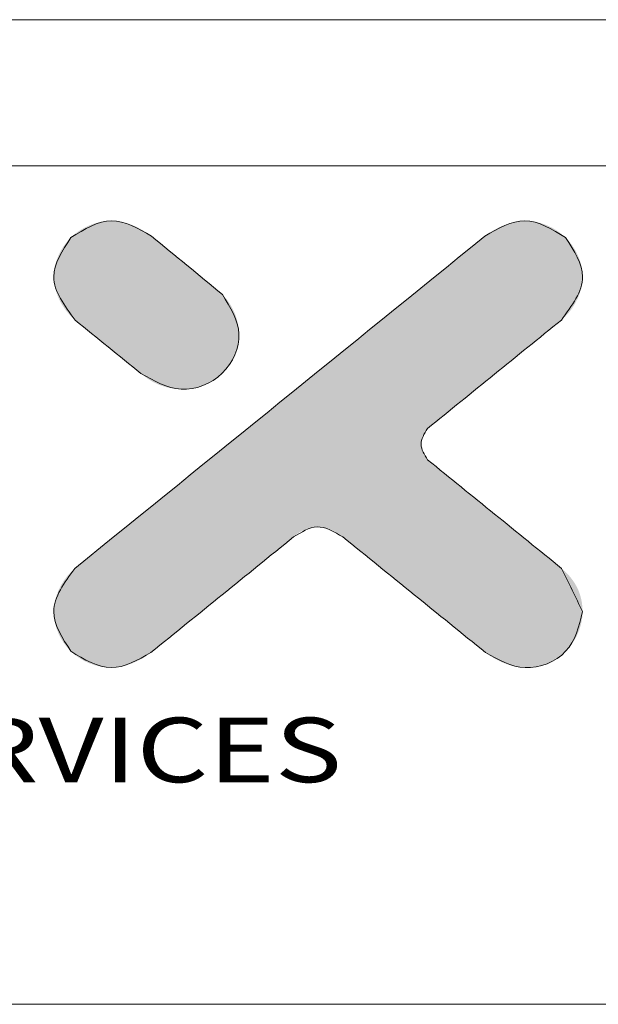
# Model space of a CAD drawing. Extents: x -103 to 1519, y -674 to 445.
# Drawn here: x 118 to 186, y 329 to 445 of the extents above; entities that cross this region are included whole.
import ezdxf
from ezdxf.enums import TextEntityAlignment as Align

# ---------------------------------------------------------------- set-up
doc = ezdxf.new("R2010")
doc.units = 0
doc.header["$LTSCALE"] = 1.21
doc.header["$MEASUREMENT"] = 0
doc.layers.get('0').update_dxf_attribs({"linetype": 'CONTINUOUS', "lineweight": 9})
doc.layers.add('dimension', color=3, linetype='CONTINUOUS', lineweight=9)
doc.styles.add('TEXTSTYLE_0', font='txt', dxfattribs={"width": 0.8})

# ---------------------------------------------------------------- blocks, each defined once
blk = doc.blocks.new('Griptech')
at = {"color": 7, "linetype": 'Continuous'}
for p, q in [((154.031, 284.993), (-367.397, 284.993)), ((148.497, 279.459), (-361.863, 279.459)), ((-361.863, 247.725), (148.497, 247.725))]:
    blk.add_line(p, q, dxfattribs=at)
at = {"color": 40, "linetype": 'Continuous'}
for points, knots in [([(-291.552, 276.799), (-292.056, 277.09), (-293.08, 277.681), (-294.092, 277.064), (-294.605, 276.75)], [0, 0, 0, 0, 1.617637, 3.283855, 3.283855, 3.283855, 3.283855]), ([(-275.886, 276.747), (-276.399, 277.062), (-277.409, 277.682), (-278.433, 277.09), (-278.937, 276.798)], [0, 0, 0, 0, 1.665877, 3.284017, 3.284017, 3.284017, 3.284017]), ([(-294.605, 276.75), (-294.928, 276.25), (-295.612, 275.19), (-294.847, 274.166), (-294.443, 273.625)], [0, 0, 0, 0, 1.625273, 3.447774, 3.447774, 3.447774, 3.447774]), ([(-276.045, 273.625), (-275.643, 274.167), (-274.881, 275.19), (-275.564, 276.249), (-275.886, 276.747)], [0, 0, 0, 0, 1.820516, 3.442596, 3.442596, 3.442596, 3.442596]), ([(-291.955, 271.607), (-291.46, 271.323), (-290.463, 270.75), (-288.731, 271.428), (-287.97, 273.143), (-288.572, 274.111), (-288.873, 274.596)], [0, 0, 0, 0, 1.639557, 3.302614, 4.919356, 6.541252, 6.541252, 6.541252, 6.541252]), ([(-281.105, 268.333), (-281.228, 268.53), (-281.472, 268.922), (-281.235, 269.317), (-281.116, 269.514)], [0, 0, 0, 0, 0.640907, 1.276106, 1.276106, 1.276106, 1.276106]), ([(-286.176, 265.415), (-285.881, 265.599), (-285.267, 265.984), (-284.639, 265.61), (-284.313, 265.415)], [0, 0, 0, 0, 0.964596, 2.011762, 2.011762, 2.011762, 2.011762]), ([(-294.455, 264.223), (-294.853, 263.682), (-295.609, 262.653), (-294.928, 261.589), (-294.606, 261.086)], [0, 0, 0, 0, 1.818079, 3.453289, 3.453289, 3.453289, 3.453289]), ([(-278.916, 261.041), (-278.434, 260.767), (-277.456, 260.21), (-275.652, 260.922), (-275.377, 262.035), (-275.241, 262.589)], [0, 0, 0, 0, 1.605524, 3.259555, 4.893058, 4.893058, 4.893058, 4.893058]), ([(-294.606, 261.086), (-294.097, 260.778), (-293.091, 260.171), (-292.075, 260.754), (-291.573, 261.041)], [0, 0, 0, 0, 1.651301, 3.258396, 3.258396, 3.258396, 3.258396])]:
    blk.add_open_spline(points, degree=3, knots=knots, dxfattribs=at)
at = {"color": 3, "linetype": 'Continuous'}
for points, knots in [([(-294.605, 276.75), (-294.092, 277.064), (-293.08, 277.681), (-292.056, 277.09), (-291.552, 276.799)], [0, 0, 0, 0, 1.666218, 3.283855, 3.283855, 3.283855, 3.283855]), ([(-278.937, 276.798), (-278.433, 277.09), (-277.409, 277.682), (-276.399, 277.062), (-275.886, 276.747)], [0, 0, 0, 0, 1.61814, 3.284017, 3.284017, 3.284017, 3.284017]), ([(-294.443, 273.625), (-294.847, 274.166), (-295.612, 275.19), (-294.928, 276.25), (-294.605, 276.75)], [0, 0, 0, 0, 1.822501, 3.447774, 3.447774, 3.447774, 3.447774]), ([(-275.886, 276.747), (-275.564, 276.249), (-274.881, 275.19), (-275.643, 274.167), (-276.045, 273.625)], [0, 0, 0, 0, 1.622079, 3.442596, 3.442596, 3.442596, 3.442596]), ([(-288.873, 274.596), (-288.572, 274.111), (-287.97, 273.143), (-288.731, 271.428), (-290.463, 270.75), (-291.46, 271.323), (-291.955, 271.607)], [0, 0, 0, 0, 1.621896, 3.238638, 4.901695, 6.541252, 6.541252, 6.541252, 6.541252]), ([(-281.116, 269.514), (-281.235, 269.317), (-281.472, 268.922), (-281.228, 268.53), (-281.105, 268.333)], [0, 0, 0, 0, 0.635199, 1.276106, 1.276106, 1.276106, 1.276106]), ([(-284.313, 265.415), (-284.639, 265.61), (-285.267, 265.984), (-285.881, 265.599), (-286.176, 265.415)], [0, 0, 0, 0, 1.047166, 2.011762, 2.011762, 2.011762, 2.011762]), ([(-294.606, 261.086), (-294.928, 261.589), (-295.609, 262.653), (-294.853, 263.682), (-294.455, 264.223)], [0, 0, 0, 0, 1.63521, 3.453289, 3.453289, 3.453289, 3.453289]), ([(-275.241, 262.589), (-275.377, 262.035), (-275.652, 260.922), (-277.456, 260.21), (-278.434, 260.767), (-278.916, 261.041)], [0, 0, 0, 0, 1.633502, 3.287533, 4.893058, 4.893058, 4.893058, 4.893058]), ([(-291.573, 261.041), (-292.075, 260.754), (-293.091, 260.171), (-294.097, 260.778), (-294.606, 261.086)], [0, 0, 0, 0, 1.607096, 3.258396, 3.258396, 3.258396, 3.258396])]:
    blk.add_open_spline(points, degree=3, knots=knots, dxfattribs=at)
at = {"color": 40, "linetype": 'Continuous'}
for points in [[(-278.937, 276.798), (-284.11, 272.606), (-289.283, 268.415), (-294.455, 264.223)], [(-288.873, 274.596), (-289.766, 275.33), (-290.659, 276.065), (-291.552, 276.799)], [(-294.443, 273.625), (-293.613, 272.953), (-292.784, 272.28), (-291.955, 271.607)], [(-281.116, 269.514), (-279.426, 270.885), (-277.735, 272.255), (-276.045, 273.625)], [(-276.034, 264.223), (-277.724, 265.593), (-279.414, 266.963), (-281.105, 268.333)], [(-291.573, 261.041), (-289.774, 262.499), (-287.975, 263.957), (-286.176, 265.415)], [(-284.313, 265.415), (-282.514, 263.957), (-280.715, 262.499), (-278.916, 261.041)], [(-275.241, 262.589), (-275.505, 263.134), (-275.769, 263.678), (-276.034, 264.223)]]:
    blk.add_open_spline(points, degree=3, dxfattribs=at)
at = {"color": 3, "linetype": 'Continuous'}
for points in [[(-294.455, 264.223), (-289.283, 268.415), (-284.11, 272.606), (-278.937, 276.798)], [(-291.552, 276.799), (-290.659, 276.065), (-289.766, 275.33), (-288.873, 274.596)], [(-291.955, 271.607), (-292.784, 272.28), (-293.613, 272.953), (-294.443, 273.625)], [(-276.045, 273.625), (-277.735, 272.255), (-279.426, 270.885), (-281.116, 269.514)], [(-281.105, 268.333), (-279.414, 266.963), (-277.724, 265.593), (-276.034, 264.223)], [(-286.176, 265.415), (-287.975, 263.957), (-289.774, 262.499), (-291.573, 261.041)], [(-278.916, 261.041), (-280.715, 262.499), (-282.514, 263.957), (-284.313, 265.415)]]:
    blk.add_open_spline(points, degree=3, dxfattribs=at)
at = {"color": 40, "linetype": 'Continuous'}
for points in [[(-293.896, 277.212), (-293.693, 277.284), (-292.455, 277.28)], [(-292.455, 277.28), (-292.261, 277.211), (-293.896, 277.212)], [(-293.693, 277.284), (-293.485, 277.337), (-292.654, 277.332)], [(-292.654, 277.332), (-292.455, 277.28), (-293.693, 277.284)], [(-293.485, 277.337), (-293.274, 277.369), (-292.857, 277.366)], [(-292.857, 277.366), (-292.654, 277.332), (-293.485, 277.337)], [(-293.062, 277.379), (-292.857, 277.366), (-293.274, 277.369)], [(-278.229, 277.211), (-278.034, 277.28), (-276.593, 277.211)], [(-278.034, 277.28), (-277.835, 277.333), (-276.796, 277.284)], [(-276.796, 277.284), (-276.593, 277.211), (-278.034, 277.28)], [(-277.835, 277.333), (-277.632, 277.366), (-277.004, 277.337)], [(-277.004, 277.337), (-276.796, 277.284), (-277.835, 277.333)], [(-277.632, 277.366), (-277.427, 277.379), (-277.215, 277.369)], [(-277.215, 277.369), (-277.004, 277.337), (-277.632, 277.366)], [(-294.447, 276.889), (-294.275, 277.012), (-291.717, 276.919)], [(-291.717, 276.919), (-291.552, 276.799), (-294.447, 276.889)], [(-294.275, 277.012), (-294.09, 277.121), (-291.89, 277.028)], [(-291.89, 277.028), (-291.717, 276.919), (-294.275, 277.012)], [(-294.09, 277.121), (-293.896, 277.212), (-292.261, 277.211)], [(-292.072, 277.126), (-294.09, 277.121), (-292.261, 277.211)], [(-292.072, 277.126), (-291.89, 277.028), (-294.09, 277.121)], [(-278.937, 276.798), (-278.773, 276.918), (-276.043, 276.886)], [(-278.773, 276.918), (-278.599, 277.028), (-276.214, 277.011)], [(-276.214, 277.011), (-276.043, 276.886), (-278.773, 276.918)], [(-278.599, 277.028), (-278.417, 277.126), (-276.399, 277.119)], [(-276.399, 277.119), (-276.214, 277.011), (-278.599, 277.028)], [(-278.229, 277.211), (-276.593, 277.211), (-278.417, 277.126)], [(-276.593, 277.211), (-276.399, 277.119), (-278.417, 277.126)], [(-294.869, 276.435), (-294.744, 276.6), (-291.235, 276.539)], [(-291.133, 276.455), (-294.869, 276.435), (-291.235, 276.539)], [(-294.744, 276.6), (-294.605, 276.75), (-291.466, 276.729)], [(-291.403, 276.677), (-294.744, 276.6), (-291.466, 276.729)], [(-291.326, 276.613), (-294.744, 276.6), (-291.403, 276.677)], [(-291.326, 276.613), (-291.235, 276.539), (-294.744, 276.6)], [(-294.605, 276.75), (-294.447, 276.889), (-291.552, 276.799)], [(-291.542, 276.791), (-294.605, 276.75), (-291.552, 276.799)], [(-291.513, 276.767), (-294.605, 276.75), (-291.542, 276.791)], [(-291.513, 276.767), (-291.466, 276.729), (-294.605, 276.75)], [(-279.434, 276.396), (-279.164, 276.614), (-275.747, 276.598)], [(-275.622, 276.434), (-279.434, 276.396), (-275.747, 276.598)], [(-279.164, 276.614), (-278.995, 276.751), (-275.886, 276.747)], [(-275.886, 276.747), (-275.747, 276.598), (-279.164, 276.614)], [(-278.937, 276.798), (-276.043, 276.886), (-278.995, 276.751)], [(-276.043, 276.886), (-275.886, 276.747), (-278.995, 276.751)], [(-295.074, 276.071), (-294.98, 276.258), (-290.771, 276.157)], [(-294.98, 276.258), (-294.869, 276.435), (-291.021, 276.362)], [(-290.899, 276.262), (-294.98, 276.258), (-291.021, 276.362)], [(-290.899, 276.262), (-290.771, 276.157), (-294.98, 276.258)], [(-291.133, 276.455), (-291.021, 276.362), (-294.869, 276.435)], [(-279.797, 276.101), (-279.434, 276.396), (-275.511, 276.257)], [(-275.511, 276.257), (-275.418, 276.07), (-279.797, 276.101)], [(-275.622, 276.434), (-275.511, 276.257), (-279.434, 276.396)], [(-295.206, 275.673), (-295.15, 275.875), (-290.356, 275.815)], [(-290.212, 275.697), (-295.206, 275.673), (-290.356, 275.815)], [(-295.15, 275.875), (-295.074, 276.071), (-290.636, 276.046)], [(-290.498, 275.932), (-295.15, 275.875), (-290.636, 276.046)], [(-290.498, 275.932), (-290.356, 275.815), (-295.15, 275.875)], [(-290.771, 276.157), (-290.636, 276.046), (-295.074, 276.071)], [(-280.245, 275.738), (-279.797, 276.101), (-275.418, 276.07)], [(-275.342, 275.874), (-280.245, 275.738), (-275.418, 276.07)], [(-275.342, 275.874), (-275.287, 275.673), (-280.245, 275.738)], [(-295.251, 275.259), (-295.24, 275.467), (-289.927, 275.463)], [(-289.789, 275.349), (-295.251, 275.259), (-289.927, 275.463)], [(-295.24, 275.467), (-295.206, 275.673), (-290.069, 275.58)], [(-290.069, 275.58), (-289.927, 275.463), (-295.24, 275.467)], [(-290.212, 275.697), (-290.069, 275.58), (-295.206, 275.673)], [(-280.77, 275.313), (-280.245, 275.738), (-275.287, 275.673)], [(-275.252, 275.467), (-280.77, 275.313), (-275.287, 275.673)], [(-275.252, 275.467), (-275.241, 275.259), (-280.77, 275.313)], [(-289.789, 275.349), (-289.654, 275.238), (-295.251, 275.259)], [(-295.238, 275.051), (-295.251, 275.259), (-289.654, 275.238)], [(-289.526, 275.132), (-295.238, 275.051), (-289.654, 275.238)], [(-289.526, 275.132), (-289.404, 275.033), (-295.238, 275.051)], [(-295.202, 274.846), (-295.238, 275.051), (-289.404, 275.033)], [(-281.362, 274.833), (-280.77, 275.313), (-275.241, 275.259)], [(-275.254, 275.051), (-281.362, 274.833), (-275.241, 275.259)], [(-275.29, 274.846), (-281.362, 274.833), (-275.254, 275.051)], [(-289.292, 274.94), (-295.202, 274.846), (-289.404, 275.033)], [(-289.19, 274.856), (-295.202, 274.846), (-289.292, 274.94)], [(-289.19, 274.856), (-289.099, 274.781), (-295.202, 274.846)], [(-295.144, 274.644), (-295.202, 274.846), (-289.099, 274.781)], [(-289.022, 274.718), (-295.144, 274.644), (-289.099, 274.781)], [(-288.959, 274.666), (-295.144, 274.644), (-289.022, 274.718)], [(-282.014, 274.305), (-281.362, 274.833), (-275.347, 274.644)], [(-275.29, 274.846), (-275.347, 274.644), (-281.362, 274.833)], [(-288.959, 274.666), (-288.912, 274.628), (-295.144, 274.644)], [(-295.067, 274.448), (-295.144, 274.644), (-288.912, 274.628)], [(-288.883, 274.604), (-295.067, 274.448), (-288.912, 274.628)], [(-288.873, 274.596), (-295.067, 274.448), (-288.883, 274.604)], [(-288.873, 274.596), (-288.693, 274.392), (-295.067, 274.448)], [(-294.972, 274.26), (-295.067, 274.448), (-288.693, 274.392)], [(-288.693, 274.392), (-288.54, 274.163), (-294.972, 274.26)], [(-282.717, 273.735), (-282.014, 274.305), (-275.518, 274.26)], [(-275.423, 274.448), (-282.014, 274.305), (-275.347, 274.644)], [(-275.423, 274.448), (-275.518, 274.26), (-282.014, 274.305)], [(-294.86, 274.082), (-294.972, 274.26), (-288.54, 274.163)], [(-294.86, 274.082), (-288.54, 274.163), (-294.733, 273.915)], [(-288.54, 274.163), (-288.415, 273.914), (-294.733, 273.915)], [(-275.629, 274.082), (-282.717, 273.735), (-275.518, 274.26)], [(-275.755, 273.915), (-282.717, 273.735), (-275.629, 274.082)], [(-294.594, 273.763), (-294.733, 273.915), (-288.415, 273.914)], [(-288.415, 273.914), (-288.323, 273.651), (-294.594, 273.763)], [(-294.443, 273.625), (-294.594, 273.763), (-288.323, 273.651)], [(-294.443, 273.625), (-288.323, 273.651), (-294.433, 273.618)], [(-294.433, 273.618), (-288.323, 273.651), (-294.406, 273.596)], [(-294.406, 273.596), (-288.323, 273.651), (-294.363, 273.561)], [(-294.363, 273.561), (-288.323, 273.651), (-294.305, 273.514)], [(-294.305, 273.514), (-288.323, 273.651), (-294.233, 273.455)], [(-294.233, 273.455), (-288.323, 273.651), (-294.149, 273.387)], [(-288.323, 273.651), (-288.266, 273.377), (-294.149, 273.387)], [(-283.462, 273.132), (-282.717, 273.735), (-276.045, 273.625)], [(-276.064, 273.61), (-283.462, 273.132), (-276.045, 273.625)], [(-276.119, 273.565), (-283.462, 273.132), (-276.064, 273.61)], [(-276.207, 273.494), (-283.462, 273.132), (-276.119, 273.565)], [(-275.894, 273.762), (-282.717, 273.735), (-275.755, 273.915)], [(-275.894, 273.762), (-276.045, 273.625), (-282.717, 273.735)], [(-294.054, 273.31), (-294.149, 273.387), (-288.266, 273.377)], [(-294.054, 273.31), (-288.266, 273.377), (-293.949, 273.225)], [(-293.949, 273.225), (-288.266, 273.377), (-293.837, 273.134)], [(-288.266, 273.377), (-288.246, 273.1), (-293.837, 273.134)], [(-276.326, 273.398), (-283.462, 273.132), (-276.207, 273.494)], [(-276.472, 273.279), (-283.462, 273.132), (-276.326, 273.398)], [(-276.644, 273.14), (-283.462, 273.132), (-276.472, 273.279)], [(-293.717, 273.037), (-293.837, 273.134), (-288.246, 273.1)], [(-293.717, 273.037), (-288.246, 273.1), (-293.592, 272.936)], [(-293.592, 272.936), (-288.246, 273.1), (-293.464, 272.831)], [(-288.246, 273.1), (-288.265, 272.824), (-293.464, 272.831)], [(-293.332, 272.724), (-293.464, 272.831), (-288.265, 272.824)], [(-293.332, 272.724), (-288.265, 272.824), (-293.199, 272.616)], [(-288.265, 272.824), (-288.323, 272.553), (-293.199, 272.616)], [(-284.241, 272.5), (-283.462, 273.132), (-276.837, 272.983)], [(-277.05, 272.81), (-284.241, 272.5), (-276.837, 272.983)], [(-277.28, 272.624), (-284.241, 272.5), (-277.05, 272.81)], [(-276.644, 273.14), (-276.837, 272.983), (-283.462, 273.132)], [(-293.066, 272.508), (-293.199, 272.616), (-288.323, 272.553)], [(-293.066, 272.508), (-288.323, 272.553), (-292.934, 272.402)], [(-292.934, 272.402), (-288.323, 272.553), (-292.805, 272.297)], [(-288.323, 272.553), (-288.415, 272.292), (-292.805, 272.297)], [(-285.045, 271.849), (-284.241, 272.5), (-277.524, 272.427)], [(-277.28, 272.624), (-277.524, 272.427), (-284.241, 272.5)], [(-292.68, 272.196), (-292.805, 272.297), (-288.415, 272.292)], [(-292.68, 272.196), (-288.415, 272.292), (-292.561, 272.099)], [(-288.415, 272.292), (-288.54, 272.045), (-292.561, 272.099)], [(-292.448, 272.007), (-292.561, 272.099), (-288.54, 272.045)], [(-277.778, 272.22), (-285.045, 271.849), (-277.524, 272.427)], [(-278.041, 272.007), (-285.045, 271.849), (-277.778, 272.22)], [(-292.448, 272.007), (-288.54, 272.045), (-292.344, 271.923)], [(-292.344, 271.923), (-288.54, 272.045), (-292.249, 271.846)], [(-288.54, 272.045), (-288.696, 271.818), (-292.249, 271.846)], [(-292.165, 271.777), (-292.249, 271.846), (-288.696, 271.818)], [(-292.165, 271.777), (-288.696, 271.818), (-292.093, 271.719)], [(-292.093, 271.719), (-288.696, 271.818), (-292.035, 271.672)], [(-292.035, 271.672), (-288.696, 271.818), (-291.991, 271.637)], [(-291.991, 271.637), (-288.696, 271.818), (-291.964, 271.615)], [(-288.696, 271.818), (-288.88, 271.613), (-291.964, 271.615)], [(-285.867, 271.183), (-285.045, 271.849), (-278.309, 271.79)], [(-278.581, 271.57), (-285.867, 271.183), (-278.309, 271.79)], [(-278.041, 272.007), (-278.309, 271.79), (-285.045, 271.849)], [(-291.955, 271.607), (-291.964, 271.615), (-288.88, 271.613)], [(-291.955, 271.607), (-288.88, 271.613), (-291.743, 271.433)], [(-288.88, 271.613), (-289.096, 271.431), (-291.743, 271.433)], [(-291.508, 271.286), (-291.743, 271.433), (-289.096, 271.431)], [(-289.096, 271.431), (-289.335, 271.28), (-291.508, 271.286)], [(-278.852, 271.35), (-285.867, 271.183), (-278.581, 271.57)], [(-278.852, 271.35), (-279.12, 271.132), (-285.867, 271.183)], [(-291.255, 271.168), (-291.508, 271.286), (-289.335, 271.28)], [(-289.335, 271.28), (-289.593, 271.161), (-291.255, 271.168)], [(-290.987, 271.081), (-291.255, 271.168), (-289.593, 271.161)], [(-289.593, 271.161), (-289.864, 271.075), (-290.987, 271.081)], [(-290.71, 271.027), (-290.987, 271.081), (-289.864, 271.075)], [(-289.864, 271.075), (-290.144, 271.023), (-290.71, 271.027)], [(-290.429, 271.007), (-290.71, 271.027), (-290.144, 271.023)], [(-286.696, 270.511), (-285.867, 271.183), (-279.12, 271.132)], [(-279.383, 270.919), (-286.696, 270.511), (-279.12, 271.132)], [(-279.638, 270.713), (-286.696, 270.511), (-279.383, 270.919)], [(-279.881, 270.516), (-286.696, 270.511), (-279.638, 270.713)], [(-287.526, 269.838), (-286.696, 270.511), (-280.111, 270.329)], [(-280.324, 270.157), (-287.526, 269.838), (-280.111, 270.329)], [(-279.881, 270.516), (-280.111, 270.329), (-286.696, 270.511)], [(-288.348, 269.172), (-287.526, 269.838), (-280.835, 269.742)], [(-280.518, 270), (-287.526, 269.838), (-280.324, 270.157)], [(-280.689, 269.861), (-287.526, 269.838), (-280.518, 270)], [(-280.689, 269.861), (-280.835, 269.742), (-287.526, 269.838)], [(-280.954, 269.646), (-288.348, 269.172), (-280.835, 269.742)], [(-281.042, 269.574), (-288.348, 269.172), (-280.954, 269.646)], [(-281.097, 269.53), (-288.348, 269.172), (-281.042, 269.574)], [(-281.116, 269.514), (-288.348, 269.172), (-281.097, 269.53)], [(-281.169, 269.455), (-288.348, 269.172), (-281.116, 269.514)], [(-281.216, 269.39), (-288.348, 269.172), (-281.169, 269.455)], [(-289.152, 268.521), (-288.348, 269.172), (-281.317, 269.169)], [(-281.336, 269.089), (-289.152, 268.521), (-281.317, 269.169)], [(-281.348, 269.007), (-289.152, 268.521), (-281.336, 269.089)], [(-281.256, 269.32), (-288.348, 269.172), (-281.216, 269.39)], [(-281.29, 269.246), (-288.348, 269.172), (-281.256, 269.32)], [(-281.29, 269.246), (-281.317, 269.169), (-288.348, 269.172)], [(-281.352, 268.924), (-289.152, 268.521), (-281.348, 269.007)], [(-281.349, 268.85), (-289.152, 268.521), (-281.352, 268.924)], [(-281.339, 268.776), (-289.152, 268.521), (-281.349, 268.85)], [(-281.323, 268.704), (-289.152, 268.521), (-281.339, 268.776)], [(-289.931, 267.889), (-289.152, 268.521), (-281.24, 268.5)], [(-281.2, 268.439), (-289.931, 267.889), (-281.24, 268.5)], [(-281.155, 268.383), (-289.931, 267.889), (-281.2, 268.439)], [(-281.105, 268.333), (-289.931, 267.889), (-281.155, 268.383)], [(-281.301, 268.633), (-289.152, 268.521), (-281.323, 268.704)], [(-281.273, 268.565), (-289.152, 268.521), (-281.301, 268.633)], [(-281.273, 268.565), (-281.24, 268.5), (-289.152, 268.521)], [(-281.086, 268.318), (-289.931, 267.889), (-281.105, 268.333)], [(-281.031, 268.273), (-289.931, 267.889), (-281.086, 268.318)], [(-280.943, 268.202), (-289.931, 267.889), (-281.031, 268.273)], [(-280.824, 268.105), (-289.931, 267.889), (-280.943, 268.202)], [(-280.677, 267.987), (-289.931, 267.889), (-280.824, 268.105)], [(-280.677, 267.987), (-280.506, 267.848), (-289.931, 267.889)], [(-290.676, 267.286), (-289.931, 267.889), (-280.506, 267.848)], [(-280.312, 267.691), (-290.676, 267.286), (-280.506, 267.848)], [(-280.099, 267.518), (-290.676, 267.286), (-280.312, 267.691)], [(-291.379, 266.716), (-290.676, 267.286), (-279.626, 267.135)], [(-279.87, 267.332), (-290.676, 267.286), (-280.099, 267.518)], [(-279.87, 267.332), (-279.626, 267.135), (-290.676, 267.286)], [(-279.372, 266.929), (-291.379, 266.716), (-279.626, 267.135)], [(-279.372, 266.929), (-279.109, 266.716), (-291.379, 266.716)], [(-278.84, 266.498), (-292.031, 266.188), (-279.109, 266.716)], [(-292.031, 266.188), (-291.379, 266.716), (-279.109, 266.716)], [(-278.569, 266.278), (-292.031, 266.188), (-278.84, 266.498)], [(-292.623, 265.708), (-292.031, 266.188), (-278.298, 266.058)], [(-278.569, 266.278), (-278.298, 266.058), (-292.031, 266.188)], [(-285.289, 265.794), (-292.623, 265.708), (-278.298, 266.058)], [(-285.412, 265.785), (-292.623, 265.708), (-285.289, 265.794)], [(-285.533, 265.764), (-292.623, 265.708), (-285.412, 265.785)], [(-285.653, 265.731), (-292.623, 265.708), (-285.533, 265.764)], [(-285.653, 265.731), (-285.769, 265.686), (-292.623, 265.708)], [(-278.03, 265.841), (-285.289, 265.794), (-278.298, 266.058)], [(-285.289, 265.794), (-278.03, 265.841), (-285.171, 265.79)], [(-285.171, 265.79), (-278.03, 265.841), (-285.053, 265.774)], [(-285.053, 265.774), (-278.03, 265.841), (-284.938, 265.748)], [(-284.938, 265.748), (-278.03, 265.841), (-284.824, 265.712)], [(-284.824, 265.712), (-278.03, 265.841), (-284.713, 265.667)], [(-278.03, 265.841), (-277.767, 265.628), (-284.713, 265.667)], [(-293.148, 265.283), (-292.623, 265.708), (-285.769, 265.686)], [(-285.881, 265.632), (-293.148, 265.283), (-285.769, 265.686)], [(-285.987, 265.568), (-293.148, 265.283), (-285.881, 265.632)], [(-286.085, 265.495), (-293.148, 265.283), (-285.987, 265.568)], [(-286.176, 265.415), (-293.148, 265.283), (-286.085, 265.495)], [(-286.196, 265.399), (-293.148, 265.283), (-286.176, 265.415)], [(-286.255, 265.351), (-293.148, 265.283), (-286.196, 265.399)], [(-284.606, 265.614), (-284.713, 265.667), (-277.767, 265.628)], [(-284.606, 265.614), (-277.767, 265.628), (-284.503, 265.554)], [(-284.503, 265.554), (-277.767, 265.628), (-284.405, 265.487)], [(-277.767, 265.628), (-277.512, 265.422), (-284.405, 265.487)], [(-284.313, 265.415), (-284.405, 265.487), (-277.512, 265.422)], [(-284.313, 265.415), (-277.512, 265.422), (-284.293, 265.399)], [(-284.293, 265.399), (-277.512, 265.422), (-284.234, 265.351)], [(-284.234, 265.351), (-277.512, 265.422), (-284.14, 265.275)], [(-277.512, 265.422), (-277.269, 265.224), (-284.14, 265.275)], [(-293.596, 264.92), (-293.148, 265.283), (-286.349, 265.275)], [(-286.475, 265.173), (-293.596, 264.92), (-286.349, 265.275)], [(-286.631, 265.046), (-293.596, 264.92), (-286.475, 265.173)], [(-286.631, 265.046), (-286.813, 264.898), (-293.596, 264.92)], [(-286.255, 265.351), (-286.349, 265.275), (-293.148, 265.283)], [(-284.014, 265.173), (-284.14, 265.275), (-277.269, 265.224)], [(-284.014, 265.173), (-277.269, 265.224), (-283.858, 265.046)], [(-277.269, 265.224), (-277.039, 265.038), (-283.858, 265.046)], [(-283.676, 264.898), (-283.858, 265.046), (-277.039, 265.038)], [(-277.039, 265.038), (-276.826, 264.866), (-283.676, 264.898)], [(-294.229, 264.407), (-293.959, 264.626), (-287.246, 264.548)], [(-293.959, 264.626), (-293.596, 264.92), (-286.813, 264.898)], [(-287.019, 264.731), (-293.959, 264.626), (-286.813, 264.898)], [(-287.019, 264.731), (-287.246, 264.548), (-293.959, 264.626)], [(-283.47, 264.731), (-283.676, 264.898), (-276.826, 264.866)], [(-276.826, 264.866), (-276.632, 264.709), (-283.47, 264.731)], [(-283.243, 264.548), (-283.47, 264.731), (-276.632, 264.709)], [(-276.461, 264.57), (-283.243, 264.548), (-276.632, 264.709)], [(-294.398, 264.27), (-287.49, 264.35), (-294.455, 264.223)], [(-287.49, 264.35), (-287.75, 264.14), (-294.455, 264.223)], [(-294.398, 264.27), (-294.229, 264.407), (-287.49, 264.35)], [(-287.246, 264.548), (-287.49, 264.35), (-294.229, 264.407)], [(-276.461, 264.57), (-276.314, 264.451), (-283.243, 264.548)], [(-282.999, 264.35), (-283.243, 264.548), (-276.314, 264.451)], [(-276.196, 264.355), (-282.999, 264.35), (-276.314, 264.451)], [(-276.196, 264.355), (-276.107, 264.283), (-282.999, 264.35)], [(-282.739, 264.14), (-282.999, 264.35), (-276.107, 264.283)], [(-276.052, 264.239), (-282.739, 264.14), (-276.107, 264.283)], [(-276.034, 264.223), (-282.739, 264.14), (-276.052, 264.239)], [(-294.867, 263.765), (-294.743, 263.932), (-288.021, 263.92)], [(-288.021, 263.92), (-288.3, 263.693), (-294.867, 263.765)], [(-294.605, 264.085), (-287.75, 264.14), (-294.743, 263.932)], [(-287.75, 264.14), (-288.021, 263.92), (-294.743, 263.932)], [(-294.605, 264.085), (-294.455, 264.223), (-287.75, 264.14)], [(-276.034, 264.223), (-275.896, 264.1), (-282.739, 264.14)], [(-282.468, 263.92), (-282.739, 264.14), (-275.896, 264.1)], [(-275.772, 263.972), (-282.468, 263.92), (-275.896, 264.1)], [(-275.772, 263.972), (-275.66, 263.838), (-282.468, 263.92)], [(-282.189, 263.693), (-282.468, 263.92), (-275.66, 263.838)], [(-295.07, 263.399), (-294.977, 263.587), (-288.586, 263.462)], [(-294.977, 263.587), (-294.867, 263.765), (-288.3, 263.693)], [(-288.3, 263.693), (-288.586, 263.462), (-294.977, 263.587)], [(-275.562, 263.7), (-282.189, 263.693), (-275.66, 263.838)], [(-275.562, 263.7), (-275.477, 263.556), (-282.189, 263.693)], [(-281.903, 263.462), (-282.189, 263.693), (-275.477, 263.556)], [(-275.477, 263.556), (-275.405, 263.408), (-281.903, 263.462)], [(-295.146, 263.203), (-288.875, 263.228), (-295.202, 263.002)], [(-288.875, 263.228), (-289.163, 262.994), (-295.202, 263.002)], [(-295.146, 263.203), (-295.07, 263.399), (-288.875, 263.228)], [(-288.586, 263.462), (-288.875, 263.228), (-295.07, 263.399)], [(-281.614, 263.228), (-281.903, 263.462), (-275.405, 263.408)], [(-275.346, 263.254), (-281.614, 263.228), (-275.405, 263.408)], [(-275.346, 263.254), (-275.3, 263.095), (-281.614, 263.228)], [(-281.326, 262.994), (-281.614, 263.228), (-275.3, 263.095)], [(-295.251, 262.589), (-295.238, 262.796), (-289.449, 262.763)], [(-289.449, 262.763), (-289.729, 262.536), (-295.251, 262.589)], [(-295.238, 262.796), (-295.202, 263.002), (-289.163, 262.994)], [(-289.163, 262.994), (-289.449, 262.763), (-295.238, 262.796)], [(-275.3, 263.095), (-275.267, 262.931), (-281.326, 262.994)], [(-281.04, 262.763), (-281.326, 262.994), (-275.267, 262.931)], [(-275.267, 262.931), (-275.248, 262.763), (-281.04, 262.763)], [(-280.76, 262.536), (-281.04, 262.763), (-275.248, 262.763)], [(-275.241, 262.589), (-280.76, 262.536), (-275.248, 262.763)], [(-295.24, 262.378), (-295.251, 262.589), (-289.729, 262.536)], [(-289.729, 262.536), (-290, 262.316), (-295.24, 262.378)], [(-295.207, 262.17), (-295.24, 262.378), (-290, 262.316)], [(-275.241, 262.589), (-275.256, 262.355), (-280.76, 262.536)], [(-280.489, 262.316), (-280.76, 262.536), (-275.256, 262.355)], [(-290, 262.316), (-290.259, 262.106), (-295.207, 262.17)], [(-295.152, 261.966), (-295.207, 262.17), (-290.259, 262.106)], [(-290.259, 262.106), (-290.503, 261.908), (-295.152, 261.966)], [(-275.256, 262.355), (-275.298, 262.122), (-280.489, 262.316)], [(-280.23, 262.106), (-280.489, 262.316), (-275.298, 262.122)], [(-280.23, 262.106), (-275.298, 262.122), (-279.986, 261.908)], [(-275.298, 262.122), (-275.367, 261.893), (-279.986, 261.908)], [(-295.077, 261.768), (-295.152, 261.966), (-290.503, 261.908)], [(-290.503, 261.908), (-290.73, 261.725), (-295.077, 261.768)], [(-294.984, 261.579), (-295.077, 261.768), (-290.73, 261.725)], [(-290.73, 261.725), (-290.936, 261.558), (-294.984, 261.579)], [(-279.759, 261.725), (-279.986, 261.908), (-275.367, 261.893)], [(-275.367, 261.893), (-275.461, 261.672), (-279.759, 261.725)], [(-279.553, 261.558), (-279.759, 261.725), (-275.461, 261.672)], [(-275.461, 261.672), (-275.579, 261.461), (-279.553, 261.558)], [(-294.873, 261.401), (-294.984, 261.579), (-290.936, 261.558)], [(-291.118, 261.41), (-294.873, 261.401), (-290.936, 261.558)], [(-291.118, 261.41), (-291.274, 261.283), (-294.873, 261.401)], [(-294.747, 261.236), (-294.873, 261.401), (-291.274, 261.283)], [(-291.274, 261.283), (-291.401, 261.181), (-294.747, 261.236)], [(-279.371, 261.41), (-279.553, 261.558), (-275.579, 261.461)], [(-279.371, 261.41), (-275.579, 261.461), (-279.215, 261.283)], [(-275.579, 261.461), (-275.72, 261.265), (-279.215, 261.283)], [(-279.088, 261.181), (-279.215, 261.283), (-275.72, 261.265)], [(-279.088, 261.181), (-275.72, 261.265), (-278.995, 261.105)], [(-275.72, 261.265), (-275.881, 261.086), (-278.995, 261.105)], [(-294.606, 261.086), (-294.747, 261.236), (-291.401, 261.181)], [(-291.495, 261.105), (-294.606, 261.086), (-291.401, 261.181)], [(-291.495, 261.105), (-291.553, 261.057), (-294.606, 261.086)], [(-294.45, 260.949), (-294.606, 261.086), (-291.553, 261.057)], [(-291.573, 261.041), (-294.45, 260.949), (-291.553, 261.057)], [(-291.573, 261.041), (-291.737, 260.923), (-294.45, 260.949)], [(-294.279, 260.827), (-294.45, 260.949), (-291.737, 260.923)], [(-291.737, 260.923), (-291.91, 260.814), (-294.279, 260.827)], [(-278.936, 261.057), (-278.995, 261.105), (-275.881, 261.086)], [(-278.936, 261.057), (-275.881, 261.086), (-278.916, 261.041)], [(-275.881, 261.086), (-276.065, 260.925), (-278.916, 261.041)], [(-278.728, 260.907), (-278.916, 261.041), (-276.065, 260.925)], [(-276.065, 260.925), (-276.265, 260.787), (-278.728, 260.907)], [(-278.529, 260.786), (-278.728, 260.907), (-276.265, 260.787)], [(-294.095, 260.721), (-294.279, 260.827), (-291.91, 260.814)], [(-291.91, 260.814), (-292.09, 260.717), (-294.095, 260.721)], [(-293.902, 260.632), (-294.095, 260.721), (-292.09, 260.717)], [(-292.278, 260.634), (-293.902, 260.632), (-292.09, 260.717)], [(-292.278, 260.634), (-292.471, 260.565), (-293.902, 260.632)], [(-293.701, 260.561), (-293.902, 260.632), (-292.471, 260.565)], [(-292.471, 260.565), (-292.669, 260.514), (-293.701, 260.561)], [(-293.495, 260.509), (-293.701, 260.561), (-292.669, 260.514)], [(-292.669, 260.514), (-292.871, 260.481), (-293.495, 260.509)], [(-293.285, 260.478), (-293.495, 260.509), (-292.871, 260.481)], [(-278.529, 260.786), (-276.265, 260.787), (-278.319, 260.681)], [(-276.265, 260.787), (-276.479, 260.672), (-278.319, 260.681)], [(-278.101, 260.595), (-278.319, 260.681), (-276.479, 260.672)], [(-276.479, 260.672), (-276.705, 260.581), (-278.101, 260.595)], [(-277.877, 260.529), (-278.101, 260.595), (-276.705, 260.581)], [(-276.705, 260.581), (-276.938, 260.516), (-277.877, 260.529)], [(-277.648, 260.486), (-277.877, 260.529), (-276.938, 260.516)], [(-276.938, 260.516), (-277.176, 260.478), (-277.648, 260.486)], [(-292.871, 260.481), (-293.075, 260.468), (-293.285, 260.478)], [(-277.416, 260.468), (-277.648, 260.486), (-277.176, 260.478)]]:
    blk.add_solid(points, dxfattribs=at)
at = {"color": 2, "linetype": 'Continuous', "style": 'TEXTSTYLE_0', "width": 1.011236}
blk.add_text('ENCLOSURES & ASSEMBLY SERVICES', height=2.44132, dxfattribs=at).set_placement((-357.584, 256.132), (-284.344, 256.132), align=Align.FIT)

msp = doc.modelspace()

# ---------------------------------------------------------------- block references
at = {"layer": 'dimension', "xscale": 3.110399999999998, "yscale": 3.110399999999998, "zscale": 3.110399999999999}
msp.add_blockref('Griptech', (1039.9015, -441.842), dxfattribs=at)

doc.saveas('drawing.dxf')
